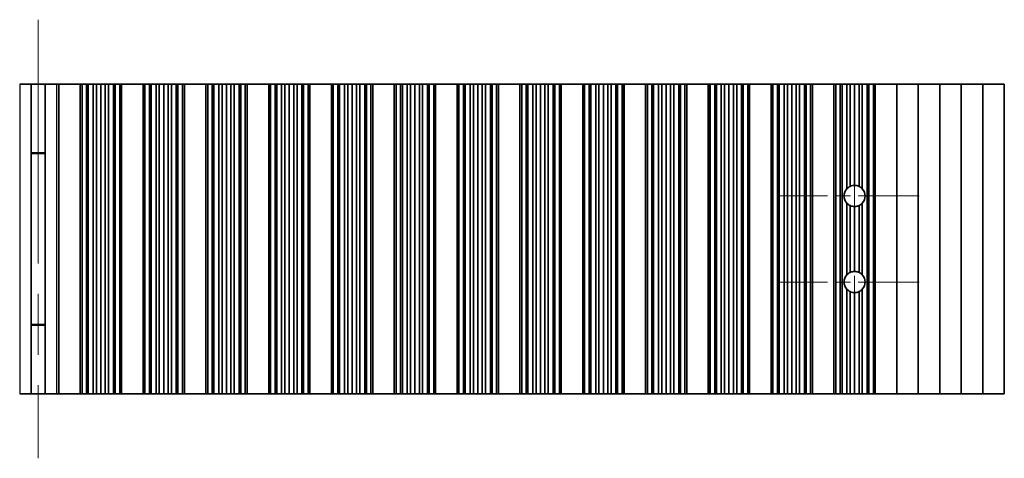
# Model space of a CAD drawing. Units: millimetres. Extents: x 0 to 8642, y 0 to 1405.
# Drawn here: x 4294 to 4409, y 248 to 299 of the extents above; entities that cross this region are included whole.
import ezdxf

# ---------------------------------------------------------------- set-up
doc = ezdxf.new("R2010")
doc.units = ezdxf.units.MM
doc.header["$LTSCALE"] = 5
doc.linetypes.add('CHAIN', pattern=[0.3543, 0.2362, -0.0295, 0.0591, -0.0295])
doc.layers.add('Center Mark (ISO)', color=7, linetype='Continuous', lineweight=18, true_color=0x80ffff)
doc.layers.add('Centerline (ISO)', color=7, linetype='Continuous', lineweight=18, true_color=0x80ffff)
doc.layers.add('Visible (ISO)', color=7, linetype='Continuous', lineweight=35)
doc.layers.add('Visible Narrow (ISO)', color=7, linetype='Continuous', lineweight=25)

msp = doc.modelspace()

# ---------------------------------------------------------------- linework, layer by layer
at = {"layer": 'Center Mark (ISO)', "linetype": 'CHAIN', "ltscale": 6.011347}
for p, q in [((4398.9038, 278.8792), (4382.6743, 278.8792)), ((4398.9038, 268.8792), (4382.6743, 268.8792))]:
    msp.add_line(p, q, dxfattribs=at)
at = {"layer": 'Centerline (ISO)', "linetype": 'CHAIN', "ltscale": 23.990969}
msp.add_line((4296.5038, 299.3792), (4296.5038, 248.3792), dxfattribs=at)
at = {"layer": 'Centerline (ISO)', "linetype": 'CHAIN', "ltscale": 10.170781}
msp.add_line((4391.4038, 287.6087), (4391.4038, 260.1497), dxfattribs=at)
at = {"layer": 'Visible (ISO)'}
for p, q in [((4294.3658, 291.8792), (4295.6849, 291.8792)), ((4295.6849, 291.8792), (4295.6849, 255.8792)), ((4295.6849, 291.8792), (4297.3228, 291.8792)), ((4297.3228, 291.8792), (4298.6418, 291.8792)), ((4297.3228, 291.8792), (4297.3228, 255.8792)), ((4298.9038, 291.8792), (4298.6418, 291.8792)), ((4298.9038, 291.8792), (4298.9038, 255.8792)), ((4298.9038, 291.8792), (4301.4038, 291.8792)), ((4301.4038, 291.8792), (4301.4038, 255.8792)), ((4301.406, 291.8792), (4301.4038, 291.8792)), ((4301.406, 291.8792), (4301.406, 255.8792)), ((4301.6172, 291.8792), (4301.406, 291.8792)), ((4301.6172, 291.8792), (4301.6172, 255.8792)), ((4302.1436, 291.8792), (4301.6172, 291.8792)), ((4302.1436, 291.8792), (4302.1436, 255.8792)), ((4302.3401, 291.8792), (4302.1436, 291.8792)), ((4302.3401, 291.8792), (4302.3401, 255.8792)), ((4302.9092, 291.8792), (4302.3401, 291.8792)), ((4302.9092, 291.8792), (4302.9092, 255.8792)), ((4303.2913, 291.8792), (4302.9092, 291.8792)), ((4303.2913, 291.8792), (4303.2913, 255.8792)), ((4303.8038, 291.8792), (4303.2913, 291.8792)), ((4303.8038, 291.8792), (4303.8038, 255.8792)), ((4304.3164, 291.8792), (4303.8038, 291.8792)), ((4304.3164, 291.8792), (4304.3164, 255.8792)), ((4304.6984, 291.8792), (4304.3164, 291.8792)), ((4304.6984, 291.8792), (4304.6984, 255.8792)), ((4305.2676, 291.8792), (4304.6984, 291.8792)), ((4305.2676, 291.8792), (4305.2676, 255.8792)), ((4305.4641, 291.8792), (4305.2676, 291.8792)), ((4305.4641, 291.8792), (4305.4641, 255.8792)), ((4305.9904, 291.8792), (4305.4641, 291.8792)), ((4305.9904, 291.8792), (4305.9904, 255.8792)), ((4306.2016, 291.8792), (4305.9904, 291.8792)), ((4306.2016, 291.8792), (4306.2016, 255.8792)), ((4306.2038, 291.8792), (4306.2016, 291.8792)), ((4306.2038, 291.8792), (4306.2038, 255.8792)), ((4306.2038, 291.8792), (4308.7038, 291.8792)), ((4308.7038, 291.8792), (4308.7038, 255.8792)), ((4308.706, 291.8792), (4308.7038, 291.8792)), ((4308.706, 291.8792), (4308.706, 255.8792)), ((4308.9172, 291.8792), (4308.706, 291.8792)), ((4308.9172, 291.8792), (4308.9172, 255.8792)), ((4309.4436, 291.8792), (4308.9172, 291.8792)), ((4309.4436, 291.8792), (4309.4436, 255.8792)), ((4309.6401, 291.8792), (4309.4436, 291.8792)), ((4309.6401, 291.8792), (4309.6401, 255.8792)), ((4310.2092, 291.8792), (4309.6401, 291.8792)), ((4310.2092, 291.8792), (4310.2092, 255.8792)), ((4310.5913, 291.8792), (4310.2092, 291.8792)), ((4310.5913, 291.8792), (4310.5913, 255.8792)), ((4311.1038, 291.8792), (4310.5913, 291.8792)), ((4311.1038, 291.8792), (4311.1038, 255.8792)), ((4311.6164, 291.8792), (4311.1038, 291.8792)), ((4311.6164, 291.8792), (4311.6164, 255.8792)), ((4311.9984, 291.8792), (4311.6164, 291.8792)), ((4311.9984, 291.8792), (4311.9984, 255.8792)), ((4312.5676, 291.8792), (4311.9984, 291.8792)), ((4312.5676, 291.8792), (4312.5676, 255.8792)), ((4312.7641, 291.8792), (4312.5676, 291.8792)), ((4312.7641, 291.8792), (4312.7641, 255.8792)), ((4313.2904, 291.8792), (4312.7641, 291.8792)), ((4313.2904, 291.8792), (4313.2904, 255.8792)), ((4313.5016, 291.8792), (4313.2904, 291.8792)), ((4313.5016, 291.8792), (4313.5016, 255.8792)), ((4313.5038, 291.8792), (4313.5016, 291.8792)), ((4313.5038, 291.8792), (4313.5038, 255.8792)), ((4313.5038, 291.8792), (4316.0038, 291.8792)), ((4316.0038, 291.8792), (4316.0038, 255.8792)), ((4316.006, 291.8792), (4316.0038, 291.8792)), ((4316.006, 291.8792), (4316.006, 255.8792)), ((4316.2172, 291.8792), (4316.006, 291.8792)), ((4316.2172, 291.8792), (4316.2172, 255.8792)), ((4316.7436, 291.8792), (4316.2172, 291.8792)), ((4316.7436, 291.8792), (4316.7436, 255.8792)), ((4316.9401, 291.8792), (4316.7436, 291.8792)), ((4316.9401, 291.8792), (4316.9401, 255.8792)), ((4317.5092, 291.8792), (4316.9401, 291.8792)), ((4317.5092, 291.8792), (4317.5092, 255.8792)), ((4317.8913, 291.8792), (4317.5092, 291.8792)), ((4317.8913, 291.8792), (4317.8913, 255.8792)), ((4318.4038, 291.8792), (4317.8913, 291.8792)), ((4318.4038, 291.8792), (4318.4038, 255.8792)), ((4318.9164, 291.8792), (4318.4038, 291.8792)), ((4318.9164, 291.8792), (4318.9164, 255.8792)), ((4319.2984, 291.8792), (4318.9164, 291.8792)), ((4319.2984, 291.8792), (4319.2984, 255.8792)), ((4319.8676, 291.8792), (4319.2984, 291.8792)), ((4319.8676, 291.8792), (4319.8676, 255.8792)), ((4320.0641, 291.8792), (4319.8676, 291.8792)), ((4320.0641, 291.8792), (4320.0641, 255.8792)), ((4320.5904, 291.8792), (4320.0641, 291.8792)), ((4320.5904, 291.8792), (4320.5904, 255.8792)), ((4320.8016, 291.8792), (4320.5904, 291.8792)), ((4320.8016, 291.8792), (4320.8016, 255.8792)), ((4320.8038, 291.8792), (4320.8016, 291.8792)), ((4320.8038, 291.8792), (4320.8038, 255.8792)), ((4320.8038, 291.8792), (4323.3038, 291.8792)), ((4323.3038, 291.8792), (4323.3038, 255.8792)), ((4323.306, 291.8792), (4323.3038, 291.8792)), ((4323.306, 291.8792), (4323.306, 255.8792)), ((4323.5172, 291.8792), (4323.306, 291.8792)), ((4323.5172, 291.8792), (4323.5172, 255.8792)), ((4324.0436, 291.8792), (4323.5172, 291.8792)), ((4324.0436, 291.8792), (4324.0436, 255.8792)), ((4324.2401, 291.8792), (4324.0436, 291.8792)), ((4324.2401, 291.8792), (4324.2401, 255.8792)), ((4324.8092, 291.8792), (4324.2401, 291.8792)), ((4324.8092, 291.8792), (4324.8092, 255.8792)), ((4325.1913, 291.8792), (4324.8092, 291.8792)), ((4325.1913, 291.8792), (4325.1913, 255.8792)), ((4325.7038, 291.8792), (4325.1913, 291.8792)), ((4325.7038, 291.8792), (4325.7038, 255.8792)), ((4326.2164, 291.8792), (4325.7038, 291.8792)), ((4326.2164, 291.8792), (4326.2164, 255.8792)), ((4326.5984, 291.8792), (4326.2164, 291.8792)), ((4326.5984, 291.8792), (4326.5984, 255.8792)), ((4327.1676, 291.8792), (4326.5984, 291.8792)), ((4327.1676, 291.8792), (4327.1676, 255.8792)), ((4327.3641, 291.8792), (4327.1676, 291.8792)), ((4327.3641, 291.8792), (4327.3641, 255.8792)), ((4327.8904, 291.8792), (4327.3641, 291.8792)), ((4327.8904, 291.8792), (4327.8904, 255.8792)), ((4328.1016, 291.8792), (4327.8904, 291.8792)), ((4328.1016, 291.8792), (4328.1016, 255.8792)), ((4328.1038, 291.8792), (4328.1016, 291.8792)), ((4328.1038, 291.8792), (4328.1038, 255.8792)), ((4328.1038, 291.8792), (4330.6038, 291.8792)), ((4330.6038, 291.8792), (4330.6038, 255.8792)), ((4330.606, 291.8792), (4330.6038, 291.8792)), ((4330.606, 291.8792), (4330.606, 255.8792)), ((4330.8172, 291.8792), (4330.606, 291.8792)), ((4330.8172, 291.8792), (4330.8172, 255.8792)), ((4331.3436, 291.8792), (4330.8172, 291.8792)), ((4331.3436, 291.8792), (4331.3436, 255.8792)), ((4331.5401, 291.8792), (4331.3436, 291.8792)), ((4331.5401, 291.8792), (4331.5401, 255.8792)), ((4332.1092, 291.8792), (4331.5401, 291.8792)), ((4332.1092, 291.8792), (4332.1092, 255.8792)), ((4332.4913, 291.8792), (4332.1092, 291.8792)), ((4332.4913, 291.8792), (4332.4913, 255.8792)), ((4333.0038, 291.8792), (4332.4913, 291.8792)), ((4333.0038, 291.8792), (4333.0038, 255.8792)), ((4333.5164, 291.8792), (4333.0038, 291.8792)), ((4333.5164, 291.8792), (4333.5164, 255.8792)), ((4333.8984, 291.8792), (4333.5164, 291.8792)), ((4333.8984, 291.8792), (4333.8984, 255.8792)), ((4334.4676, 291.8792), (4333.8984, 291.8792)), ((4334.4676, 291.8792), (4334.4676, 255.8792)), ((4334.6641, 291.8792), (4334.4676, 291.8792)), ((4334.6641, 291.8792), (4334.6641, 255.8792)), ((4335.1904, 291.8792), (4334.6641, 291.8792)), ((4335.1904, 291.8792), (4335.1904, 255.8792)), ((4335.4016, 291.8792), (4335.1904, 291.8792)), ((4335.4016, 291.8792), (4335.4016, 255.8792)), ((4335.4038, 291.8792), (4335.4016, 291.8792)), ((4335.4038, 291.8792), (4335.4038, 255.8792)), ((4335.4038, 291.8792), (4337.9038, 291.8792)), ((4337.9038, 291.8792), (4337.9038, 255.8792)), ((4337.906, 291.8792), (4337.9038, 291.8792)), ((4337.906, 291.8792), (4337.906, 255.8792)), ((4338.1172, 291.8792), (4337.906, 291.8792)), ((4338.1172, 291.8792), (4338.1172, 255.8792)), ((4338.6436, 291.8792), (4338.1172, 291.8792)), ((4338.6436, 291.8792), (4338.6436, 255.8792)), ((4338.8401, 291.8792), (4338.6436, 291.8792)), ((4338.8401, 291.8792), (4338.8401, 255.8792)), ((4339.4092, 291.8792), (4338.8401, 291.8792)), ((4339.4092, 291.8792), (4339.4092, 255.8792)), ((4339.7913, 291.8792), (4339.4092, 291.8792)), ((4339.7913, 291.8792), (4339.7913, 255.8792)), ((4340.3038, 291.8792), (4339.7913, 291.8792)), ((4340.3038, 291.8792), (4340.3038, 255.8792)), ((4340.8164, 291.8792), (4340.3038, 291.8792)), ((4340.8164, 291.8792), (4340.8164, 255.8792)), ((4341.1984, 291.8792), (4340.8164, 291.8792)), ((4341.1984, 291.8792), (4341.1984, 255.8792)), ((4341.7676, 291.8792), (4341.1984, 291.8792)), ((4341.7676, 291.8792), (4341.7676, 255.8792)), ((4341.9641, 291.8792), (4341.7676, 291.8792)), ((4341.9641, 291.8792), (4341.9641, 255.8792)), ((4342.4904, 291.8792), (4341.9641, 291.8792)), ((4342.4904, 291.8792), (4342.4904, 255.8792)), ((4342.7016, 291.8792), (4342.4904, 291.8792)), ((4342.7016, 291.8792), (4342.7016, 255.8792)), ((4342.7038, 291.8792), (4342.7016, 291.8792)), ((4342.7038, 291.8792), (4342.7038, 255.8792)), ((4342.7038, 291.8792), (4345.2038, 291.8792)), ((4345.2038, 291.8792), (4345.2038, 255.8792)), ((4345.206, 291.8792), (4345.2038, 291.8792)), ((4345.206, 291.8792), (4345.206, 255.8792)), ((4345.4172, 291.8792), (4345.206, 291.8792)), ((4345.4172, 291.8792), (4345.4172, 255.8792)), ((4345.9436, 291.8792), (4345.4172, 291.8792)), ((4345.9436, 291.8792), (4345.9436, 255.8792)), ((4346.1401, 291.8792), (4345.9436, 291.8792)), ((4346.1401, 291.8792), (4346.1401, 255.8792)), ((4346.7092, 291.8792), (4346.1401, 291.8792)), ((4346.7092, 291.8792), (4346.7092, 255.8792)), ((4347.0913, 291.8792), (4346.7092, 291.8792)), ((4347.0913, 291.8792), (4347.0913, 255.8792)), ((4347.6038, 291.8792), (4347.0913, 291.8792)), ((4347.6038, 291.8792), (4347.6038, 255.8792)), ((4348.1164, 291.8792), (4347.6038, 291.8792)), ((4348.1164, 291.8792), (4348.1164, 255.8792)), ((4348.4984, 291.8792), (4348.1164, 291.8792)), ((4348.4984, 291.8792), (4348.4984, 255.8792)), ((4349.0676, 291.8792), (4348.4984, 291.8792)), ((4349.0676, 291.8792), (4349.0676, 255.8792)), ((4349.2641, 291.8792), (4349.0676, 291.8792)), ((4349.2641, 291.8792), (4349.2641, 255.8792)), ((4349.7904, 291.8792), (4349.2641, 291.8792)), ((4349.7904, 291.8792), (4349.7904, 255.8792)), ((4350.0016, 291.8792), (4349.7904, 291.8792)), ((4350.0016, 291.8792), (4350.0016, 255.8792)), ((4350.0038, 291.8792), (4350.0016, 291.8792)), ((4350.0038, 291.8792), (4350.0038, 255.8792)), ((4350.0038, 291.8792), (4352.5038, 291.8792)), ((4352.5038, 291.8792), (4352.5038, 255.8792)), ((4352.506, 291.8792), (4352.5038, 291.8792)), ((4352.506, 291.8792), (4352.506, 255.8792)), ((4352.7172, 291.8792), (4352.506, 291.8792)), ((4352.7172, 291.8792), (4352.7172, 255.8792)), ((4353.2436, 291.8792), (4352.7172, 291.8792)), ((4353.2436, 291.8792), (4353.2436, 255.8792)), ((4353.4401, 291.8792), (4353.2436, 291.8792)), ((4353.4401, 291.8792), (4353.4401, 255.8792)), ((4354.0092, 291.8792), (4353.4401, 291.8792)), ((4354.0092, 291.8792), (4354.0092, 255.8792)), ((4354.3913, 291.8792), (4354.0092, 291.8792)), ((4354.3913, 291.8792), (4354.3913, 255.8792)), ((4354.9038, 291.8792), (4354.3913, 291.8792)), ((4354.9038, 291.8792), (4354.9038, 255.8792)), ((4355.4164, 291.8792), (4354.9038, 291.8792)), ((4355.4164, 291.8792), (4355.4164, 255.8792)), ((4355.7984, 291.8792), (4355.4164, 291.8792)), ((4355.7984, 291.8792), (4355.7984, 255.8792)), ((4356.3676, 291.8792), (4355.7984, 291.8792)), ((4356.3676, 291.8792), (4356.3676, 255.8792)), ((4356.5641, 291.8792), (4356.3676, 291.8792)), ((4356.5641, 291.8792), (4356.5641, 255.8792)), ((4357.0904, 291.8792), (4356.5641, 291.8792)), ((4357.0904, 291.8792), (4357.0904, 255.8792)), ((4357.3016, 291.8792), (4357.0904, 291.8792)), ((4357.3016, 291.8792), (4357.3016, 255.8792)), ((4357.3038, 291.8792), (4357.3016, 291.8792)), ((4357.3038, 291.8792), (4357.3038, 255.8792)), ((4357.3038, 291.8792), (4359.8038, 291.8792)), ((4359.8038, 291.8792), (4359.8038, 255.8792)), ((4359.806, 291.8792), (4359.8038, 291.8792)), ((4359.806, 291.8792), (4359.806, 255.8792)), ((4360.0172, 291.8792), (4359.806, 291.8792)), ((4360.0172, 291.8792), (4360.0172, 255.8792)), ((4360.5436, 291.8792), (4360.0172, 291.8792)), ((4360.5436, 291.8792), (4360.5436, 255.8792)), ((4360.7401, 291.8792), (4360.5436, 291.8792)), ((4360.7401, 291.8792), (4360.7401, 255.8792)), ((4361.3092, 291.8792), (4360.7401, 291.8792)), ((4361.3092, 291.8792), (4361.3092, 255.8792)), ((4361.6913, 291.8792), (4361.3092, 291.8792)), ((4361.6913, 291.8792), (4361.6913, 255.8792)), ((4362.2038, 291.8792), (4361.6913, 291.8792)), ((4362.2038, 291.8792), (4362.2038, 255.8792)), ((4362.7164, 291.8792), (4362.2038, 291.8792)), ((4362.7164, 291.8792), (4362.7164, 255.8792)), ((4363.0984, 291.8792), (4362.7164, 291.8792)), ((4363.0984, 291.8792), (4363.0984, 255.8792)), ((4363.6676, 291.8792), (4363.0984, 291.8792)), ((4363.6676, 291.8792), (4363.6676, 255.8792)), ((4363.8641, 291.8792), (4363.6676, 291.8792)), ((4363.8641, 291.8792), (4363.8641, 255.8792)), ((4364.3904, 291.8792), (4363.8641, 291.8792)), ((4364.3904, 291.8792), (4364.3904, 255.8792)), ((4364.6016, 291.8792), (4364.3904, 291.8792)), ((4364.6016, 291.8792), (4364.6016, 255.8792)), ((4364.6038, 291.8792), (4364.6016, 291.8792)), ((4364.6038, 291.8792), (4364.6038, 255.8792)), ((4364.6038, 291.8792), (4367.1038, 291.8792)), ((4367.1038, 291.8792), (4367.1038, 255.8792)), ((4367.106, 291.8792), (4367.1038, 291.8792)), ((4367.106, 291.8792), (4367.106, 255.8792)), ((4367.3172, 291.8792), (4367.106, 291.8792)), ((4367.3172, 291.8792), (4367.3172, 255.8792)), ((4367.8436, 291.8792), (4367.3172, 291.8792)), ((4367.8436, 291.8792), (4367.8436, 255.8792)), ((4368.0401, 291.8792), (4367.8436, 291.8792)), ((4368.0401, 291.8792), (4368.0401, 255.8792)), ((4368.6092, 291.8792), (4368.0401, 291.8792)), ((4368.6092, 291.8792), (4368.6092, 255.8792)), ((4368.9913, 291.8792), (4368.6092, 291.8792)), ((4368.9913, 291.8792), (4368.9913, 255.8792)), ((4369.5038, 291.8792), (4368.9913, 291.8792)), ((4369.5038, 291.8792), (4369.5038, 255.8792)), ((4370.0164, 291.8792), (4369.5038, 291.8792)), ((4370.0164, 291.8792), (4370.0164, 255.8792)), ((4370.3984, 291.8792), (4370.0164, 291.8792)), ((4370.3984, 291.8792), (4370.3984, 255.8792)), ((4370.9676, 291.8792), (4370.3984, 291.8792)), ((4370.9676, 291.8792), (4370.9676, 255.8792)), ((4371.1641, 291.8792), (4370.9676, 291.8792)), ((4371.1641, 291.8792), (4371.1641, 255.8792)), ((4371.6904, 291.8792), (4371.1641, 291.8792)), ((4371.6904, 291.8792), (4371.6904, 255.8792)), ((4371.9016, 291.8792), (4371.6904, 291.8792)), ((4371.9016, 291.8792), (4371.9016, 255.8792)), ((4371.9038, 291.8792), (4371.9016, 291.8792)), ((4371.9038, 291.8792), (4371.9038, 255.8792)), ((4371.9038, 291.8792), (4374.4038, 291.8792)), ((4374.4038, 291.8792), (4374.4038, 255.8792)), ((4374.406, 291.8792), (4374.4038, 291.8792)), ((4374.406, 291.8792), (4374.406, 255.8792)), ((4374.6172, 291.8792), (4374.406, 291.8792)), ((4374.6172, 291.8792), (4374.6172, 255.8792)), ((4375.1436, 291.8792), (4374.6172, 291.8792)), ((4375.1436, 291.8792), (4375.1436, 255.8792)), ((4375.3401, 291.8792), (4375.1436, 291.8792)), ((4375.3401, 291.8792), (4375.3401, 255.8792)), ((4375.9092, 291.8792), (4375.3401, 291.8792)), ((4375.9092, 291.8792), (4375.9092, 255.8792)), ((4376.2913, 291.8792), (4375.9092, 291.8792)), ((4376.2913, 291.8792), (4376.2913, 255.8792)), ((4376.8038, 291.8792), (4376.2913, 291.8792)), ((4376.8038, 291.8792), (4376.8038, 255.8792)), ((4377.3164, 291.8792), (4376.8038, 291.8792)), ((4377.3164, 291.8792), (4377.3164, 255.8792)), ((4377.6984, 291.8792), (4377.3164, 291.8792)), ((4377.6984, 291.8792), (4377.6984, 255.8792)), ((4378.2676, 291.8792), (4377.6984, 291.8792)), ((4378.2676, 291.8792), (4378.2676, 255.8792)), ((4378.4641, 291.8792), (4378.2676, 291.8792)), ((4378.4641, 291.8792), (4378.4641, 255.8792)), ((4378.9904, 291.8792), (4378.4641, 291.8792)), ((4378.9904, 291.8792), (4378.9904, 255.8792)), ((4379.2016, 291.8792), (4378.9904, 291.8792)), ((4379.2016, 291.8792), (4379.2016, 255.8792)), ((4379.2038, 291.8792), (4379.2016, 291.8792)), ((4379.2038, 291.8792), (4379.2038, 255.8792)), ((4379.2038, 291.8792), (4381.7038, 291.8792)), ((4381.7038, 291.8792), (4381.7038, 255.8792)), ((4381.706, 291.8792), (4381.7038, 291.8792)), ((4381.706, 291.8792), (4381.706, 255.8792)), ((4381.9172, 291.8792), (4381.706, 291.8792)), ((4381.9172, 291.8792), (4381.9172, 255.8792)), ((4382.4436, 291.8792), (4381.9172, 291.8792)), ((4382.4436, 291.8792), (4382.4436, 255.8792)), ((4382.6401, 291.8792), (4382.4436, 291.8792)), ((4382.6401, 291.8792), (4382.6401, 255.8792)), ((4383.2092, 291.8792), (4382.6401, 291.8792)), ((4383.2092, 291.8792), (4383.2092, 255.8792)), ((4383.5913, 291.8792), (4383.2092, 291.8792)), ((4383.5913, 291.8792), (4383.5913, 255.8792)), ((4384.1038, 291.8792), (4383.5913, 291.8792)), ((4384.1038, 291.8792), (4384.1038, 255.8792)), ((4384.6164, 291.8792), (4384.1038, 291.8792)), ((4384.6164, 291.8792), (4384.6164, 255.8792)), ((4384.9984, 291.8792), (4384.6164, 291.8792)), ((4384.9984, 291.8792), (4384.9984, 255.8792)), ((4385.5676, 291.8792), (4384.9984, 291.8792)), ((4385.5676, 291.8792), (4385.5676, 255.8792)), ((4385.7641, 291.8792), (4385.5676, 291.8792)), ((4385.7641, 291.8792), (4385.7641, 255.8792)), ((4386.2904, 291.8792), (4385.7641, 291.8792)), ((4386.2904, 291.8792), (4386.2904, 255.8792)), ((4386.5016, 291.8792), (4386.2904, 291.8792)), ((4386.5016, 291.8792), (4386.5016, 255.8792)), ((4386.5038, 291.8792), (4386.5016, 291.8792)), ((4386.5038, 291.8792), (4386.5038, 255.8792)), ((4386.5038, 291.8792), (4389.0038, 291.8792)), ((4389.0038, 291.8792), (4389.0038, 255.8792)), ((4389.006, 291.8792), (4389.0038, 291.8792)), ((4389.006, 291.8792), (4389.006, 255.8792)), ((4389.2172, 291.8792), (4389.006, 291.8792)), ((4389.2172, 291.8792), (4389.2172, 255.8792)), ((4389.7436, 291.8792), (4389.2172, 291.8792)), ((4389.7436, 291.8792), (4389.7436, 255.8792)), ((4389.9401, 291.8792), (4389.7436, 291.8792)), ((4390.5092, 291.8792), (4389.9401, 291.8792)), ((4389.9401, 291.8792), (4389.9401, 255.8792)), ((4390.5092, 291.8792), (4390.5092, 279.7227)), ((4390.8913, 291.8792), (4390.5092, 291.8792)), ((4390.8913, 291.8792), (4390.8913, 279.9968)), ((4391.4038, 291.8792), (4390.8913, 291.8792)), ((4391.4038, 291.8792), (4391.4038, 280.1087)), ((4391.9164, 291.8792), (4391.4038, 291.8792)), ((4391.9164, 291.8792), (4391.9164, 279.9968)), ((4392.2984, 291.8792), (4391.9164, 291.8792)), ((4392.8676, 291.8792), (4392.2984, 291.8792)), ((4392.2984, 291.8792), (4392.2984, 279.7227)), ((4392.8676, 291.8792), (4392.8676, 255.8792)), ((4393.0641, 291.8792), (4392.8676, 291.8792)), ((4393.0641, 291.8792), (4393.0641, 255.8792)), ((4393.5904, 291.8792), (4393.0641, 291.8792)), ((4393.5904, 291.8792), (4393.5904, 255.8792)), ((4393.8016, 291.8792), (4393.5904, 291.8792)), ((4393.8016, 291.8792), (4393.8016, 255.8792)), ((4393.8038, 291.8792), (4393.8016, 291.8792)), ((4393.8038, 291.8792), (4393.8038, 255.8792)), ((4393.8038, 291.8792), (4396.3038, 291.8792)), ((4396.3038, 291.8792), (4396.3038, 255.8792)), ((4396.3038, 291.8792), (4398.8038, 291.8792)), ((4398.8038, 291.8792), (4398.8038, 255.8792)), ((4398.8038, 291.8792), (4401.3038, 291.8792)), ((4401.3038, 291.8792), (4401.3038, 255.8792)), ((4401.3038, 291.8792), (4403.8038, 291.8792)), ((4403.8038, 291.8792), (4403.8038, 255.8792)), ((4403.8038, 291.8792), (4406.3038, 291.8792)), ((4406.3038, 291.8792), (4406.3038, 255.8792)), ((4406.3038, 291.8792), (4408.8038, 291.8792)), ((4408.8038, 291.8792), (4408.8038, 255.8792)), ((4297.3228, 283.8792), (4295.6849, 283.8792)), ((4297.3228, 283.8315), (4295.6849, 283.8315)), ((4390.5092, 278.0358), (4390.5092, 269.7227)), ((4390.8913, 277.7617), (4390.8913, 269.9968)), ((4391.4038, 277.6497), (4391.4038, 270.1087)), ((4391.9164, 277.7617), (4391.9164, 269.9968)), ((4392.2984, 278.0358), (4392.2984, 269.7227)), ((4390.5092, 268.0358), (4390.5092, 255.8792)), ((4392.2984, 268.0358), (4392.2984, 255.8792)), ((4390.8913, 267.7617), (4390.8913, 255.8792)), ((4391.4038, 267.6497), (4391.4038, 255.8792)), ((4391.9164, 267.7617), (4391.9164, 255.8792)), ((4295.6849, 263.927), (4297.3228, 263.927)), ((4295.6849, 263.8792), (4297.3228, 263.8792)), ((4295.6849, 255.8792), (4294.3658, 255.8792)), ((4297.3228, 255.8792), (4295.6849, 255.8792)), ((4298.6418, 255.8792), (4297.3228, 255.8792)), ((4298.6418, 255.8792), (4298.9038, 255.8792)), ((4301.4038, 255.8792), (4298.9038, 255.8792)), ((4301.4038, 255.8792), (4301.406, 255.8792)), ((4301.406, 255.8792), (4301.6172, 255.8792)), ((4301.6172, 255.8792), (4302.1436, 255.8792)), ((4302.1436, 255.8792), (4302.3401, 255.8792)), ((4302.3401, 255.8792), (4302.9092, 255.8792)), ((4302.9092, 255.8792), (4303.2913, 255.8792)), ((4303.2913, 255.8792), (4303.8038, 255.8792)), ((4303.8038, 255.8792), (4304.3164, 255.8792)), ((4304.3164, 255.8792), (4304.6984, 255.8792)), ((4304.6984, 255.8792), (4305.2676, 255.8792)), ((4305.2676, 255.8792), (4305.4641, 255.8792)), ((4305.4641, 255.8792), (4305.9904, 255.8792)), ((4305.9904, 255.8792), (4306.2016, 255.8792)), ((4306.2016, 255.8792), (4306.2038, 255.8792)), ((4308.7038, 255.8792), (4306.2038, 255.8792)), ((4308.7038, 255.8792), (4308.706, 255.8792)), ((4308.706, 255.8792), (4308.9172, 255.8792)), ((4308.9172, 255.8792), (4309.4436, 255.8792)), ((4309.4436, 255.8792), (4309.6401, 255.8792)), ((4309.6401, 255.8792), (4310.2092, 255.8792)), ((4310.2092, 255.8792), (4310.5913, 255.8792)), ((4310.5913, 255.8792), (4311.1038, 255.8792)), ((4311.1038, 255.8792), (4311.6164, 255.8792)), ((4311.6164, 255.8792), (4311.9984, 255.8792)), ((4311.9984, 255.8792), (4312.5676, 255.8792)), ((4312.5676, 255.8792), (4312.7641, 255.8792)), ((4312.7641, 255.8792), (4313.2904, 255.8792)), ((4313.2904, 255.8792), (4313.5016, 255.8792)), ((4313.5016, 255.8792), (4313.5038, 255.8792)), ((4316.0038, 255.8792), (4313.5038, 255.8792)), ((4316.0038, 255.8792), (4316.006, 255.8792)), ((4316.006, 255.8792), (4316.2172, 255.8792)), ((4316.2172, 255.8792), (4316.7436, 255.8792)), ((4316.7436, 255.8792), (4316.9401, 255.8792)), ((4316.9401, 255.8792), (4317.5092, 255.8792)), ((4317.5092, 255.8792), (4317.8913, 255.8792)), ((4317.8913, 255.8792), (4318.4038, 255.8792)), ((4318.4038, 255.8792), (4318.9164, 255.8792)), ((4318.9164, 255.8792), (4319.2984, 255.8792)), ((4319.2984, 255.8792), (4319.8676, 255.8792)), ((4319.8676, 255.8792), (4320.0641, 255.8792)), ((4320.0641, 255.8792), (4320.5904, 255.8792)), ((4320.5904, 255.8792), (4320.8016, 255.8792)), ((4320.8016, 255.8792), (4320.8038, 255.8792)), ((4323.3038, 255.8792), (4320.8038, 255.8792)), ((4323.3038, 255.8792), (4323.306, 255.8792)), ((4323.306, 255.8792), (4323.5172, 255.8792)), ((4323.5172, 255.8792), (4324.0436, 255.8792)), ((4324.0436, 255.8792), (4324.2401, 255.8792)), ((4324.2401, 255.8792), (4324.8092, 255.8792)), ((4324.8092, 255.8792), (4325.1913, 255.8792)), ((4325.1913, 255.8792), (4325.7038, 255.8792)), ((4325.7038, 255.8792), (4326.2164, 255.8792)), ((4326.2164, 255.8792), (4326.5984, 255.8792)), ((4326.5984, 255.8792), (4327.1676, 255.8792)), ((4327.1676, 255.8792), (4327.3641, 255.8792)), ((4327.3641, 255.8792), (4327.8904, 255.8792)), ((4327.8904, 255.8792), (4328.1016, 255.8792)), ((4328.1016, 255.8792), (4328.1038, 255.8792)), ((4330.6038, 255.8792), (4328.1038, 255.8792)), ((4330.6038, 255.8792), (4330.606, 255.8792)), ((4330.606, 255.8792), (4330.8172, 255.8792)), ((4330.8172, 255.8792), (4331.3436, 255.8792)), ((4331.3436, 255.8792), (4331.5401, 255.8792)), ((4331.5401, 255.8792), (4332.1092, 255.8792)), ((4332.1092, 255.8792), (4332.4913, 255.8792)), ((4332.4913, 255.8792), (4333.0038, 255.8792)), ((4333.0038, 255.8792), (4333.5164, 255.8792)), ((4333.5164, 255.8792), (4333.8984, 255.8792)), ((4333.8984, 255.8792), (4334.4676, 255.8792)), ((4334.4676, 255.8792), (4334.6641, 255.8792)), ((4334.6641, 255.8792), (4335.1904, 255.8792)), ((4335.1904, 255.8792), (4335.4016, 255.8792)), ((4335.4016, 255.8792), (4335.4038, 255.8792)), ((4337.9038, 255.8792), (4335.4038, 255.8792)), ((4337.9038, 255.8792), (4337.906, 255.8792)), ((4337.906, 255.8792), (4338.1172, 255.8792)), ((4338.1172, 255.8792), (4338.6436, 255.8792)), ((4338.6436, 255.8792), (4338.8401, 255.8792)), ((4338.8401, 255.8792), (4339.4092, 255.8792)), ((4339.4092, 255.8792), (4339.7913, 255.8792)), ((4339.7913, 255.8792), (4340.3038, 255.8792)), ((4340.3038, 255.8792), (4340.8164, 255.8792)), ((4340.8164, 255.8792), (4341.1984, 255.8792)), ((4341.1984, 255.8792), (4341.7676, 255.8792)), ((4341.7676, 255.8792), (4341.9641, 255.8792)), ((4341.9641, 255.8792), (4342.4904, 255.8792)), ((4342.4904, 255.8792), (4342.7016, 255.8792)), ((4342.7016, 255.8792), (4342.7038, 255.8792)), ((4345.2038, 255.8792), (4342.7038, 255.8792)), ((4345.2038, 255.8792), (4345.206, 255.8792)), ((4345.206, 255.8792), (4345.4172, 255.8792)), ((4345.4172, 255.8792), (4345.9436, 255.8792)), ((4345.9436, 255.8792), (4346.1401, 255.8792)), ((4346.1401, 255.8792), (4346.7092, 255.8792)), ((4346.7092, 255.8792), (4347.0913, 255.8792)), ((4347.0913, 255.8792), (4347.6038, 255.8792)), ((4347.6038, 255.8792), (4348.1164, 255.8792)), ((4348.1164, 255.8792), (4348.4984, 255.8792)), ((4348.4984, 255.8792), (4349.0676, 255.8792)), ((4349.0676, 255.8792), (4349.2641, 255.8792)), ((4349.2641, 255.8792), (4349.7904, 255.8792)), ((4349.7904, 255.8792), (4350.0016, 255.8792)), ((4350.0016, 255.8792), (4350.0038, 255.8792)), ((4352.5038, 255.8792), (4350.0038, 255.8792)), ((4352.5038, 255.8792), (4352.506, 255.8792)), ((4352.506, 255.8792), (4352.7172, 255.8792)), ((4352.7172, 255.8792), (4353.2436, 255.8792)), ((4353.2436, 255.8792), (4353.4401, 255.8792)), ((4353.4401, 255.8792), (4354.0092, 255.8792)), ((4354.0092, 255.8792), (4354.3913, 255.8792)), ((4354.3913, 255.8792), (4354.9038, 255.8792)), ((4354.9038, 255.8792), (4355.4164, 255.8792)), ((4355.4164, 255.8792), (4355.7984, 255.8792)), ((4355.7984, 255.8792), (4356.3676, 255.8792)), ((4356.3676, 255.8792), (4356.5641, 255.8792)), ((4356.5641, 255.8792), (4357.0904, 255.8792)), ((4357.0904, 255.8792), (4357.3016, 255.8792)), ((4357.3016, 255.8792), (4357.3038, 255.8792)), ((4359.8038, 255.8792), (4357.3038, 255.8792)), ((4359.8038, 255.8792), (4359.806, 255.8792)), ((4359.806, 255.8792), (4360.0172, 255.8792)), ((4360.0172, 255.8792), (4360.5436, 255.8792)), ((4360.5436, 255.8792), (4360.7401, 255.8792)), ((4360.7401, 255.8792), (4361.3092, 255.8792)), ((4361.3092, 255.8792), (4361.6913, 255.8792)), ((4361.6913, 255.8792), (4362.2038, 255.8792)), ((4362.2038, 255.8792), (4362.7164, 255.8792)), ((4362.7164, 255.8792), (4363.0984, 255.8792)), ((4363.0984, 255.8792), (4363.6676, 255.8792)), ((4363.6676, 255.8792), (4363.8641, 255.8792)), ((4363.8641, 255.8792), (4364.3904, 255.8792)), ((4364.3904, 255.8792), (4364.6016, 255.8792)), ((4364.6016, 255.8792), (4364.6038, 255.8792)), ((4367.1038, 255.8792), (4364.6038, 255.8792)), ((4367.1038, 255.8792), (4367.106, 255.8792)), ((4367.106, 255.8792), (4367.3172, 255.8792)), ((4367.3172, 255.8792), (4367.8436, 255.8792)), ((4367.8436, 255.8792), (4368.0401, 255.8792)), ((4368.0401, 255.8792), (4368.6092, 255.8792)), ((4368.6092, 255.8792), (4368.9913, 255.8792)), ((4368.9913, 255.8792), (4369.5038, 255.8792)), ((4369.5038, 255.8792), (4370.0164, 255.8792)), ((4370.0164, 255.8792), (4370.3984, 255.8792)), ((4370.3984, 255.8792), (4370.9676, 255.8792)), ((4370.9676, 255.8792), (4371.1641, 255.8792)), ((4371.1641, 255.8792), (4371.6904, 255.8792)), ((4371.6904, 255.8792), (4371.9016, 255.8792)), ((4371.9016, 255.8792), (4371.9038, 255.8792)), ((4374.4038, 255.8792), (4371.9038, 255.8792)), ((4374.4038, 255.8792), (4374.406, 255.8792)), ((4374.406, 255.8792), (4374.6172, 255.8792)), ((4374.6172, 255.8792), (4375.1436, 255.8792)), ((4375.1436, 255.8792), (4375.3401, 255.8792)), ((4375.3401, 255.8792), (4375.9092, 255.8792)), ((4375.9092, 255.8792), (4376.2913, 255.8792)), ((4376.2913, 255.8792), (4376.8038, 255.8792)), ((4376.8038, 255.8792), (4377.3164, 255.8792)), ((4377.3164, 255.8792), (4377.6984, 255.8792)), ((4377.6984, 255.8792), (4378.2676, 255.8792)), ((4378.2676, 255.8792), (4378.4641, 255.8792)), ((4378.4641, 255.8792), (4378.9904, 255.8792)), ((4378.9904, 255.8792), (4379.2016, 255.8792)), ((4379.2016, 255.8792), (4379.2038, 255.8792)), ((4381.7038, 255.8792), (4379.2038, 255.8792)), ((4381.7038, 255.8792), (4381.706, 255.8792)), ((4381.706, 255.8792), (4381.9172, 255.8792)), ((4381.9172, 255.8792), (4382.4436, 255.8792)), ((4382.4436, 255.8792), (4382.6401, 255.8792)), ((4382.6401, 255.8792), (4383.2092, 255.8792)), ((4383.2092, 255.8792), (4383.5913, 255.8792)), ((4383.5913, 255.8792), (4384.1038, 255.8792)), ((4384.1038, 255.8792), (4384.6164, 255.8792)), ((4384.6164, 255.8792), (4384.9984, 255.8792)), ((4384.9984, 255.8792), (4385.5676, 255.8792)), ((4385.5676, 255.8792), (4385.7641, 255.8792)), ((4385.7641, 255.8792), (4386.2904, 255.8792)), ((4386.2904, 255.8792), (4386.5016, 255.8792)), ((4386.5016, 255.8792), (4386.5038, 255.8792)), ((4389.0038, 255.8792), (4386.5038, 255.8792)), ((4389.0038, 255.8792), (4389.006, 255.8792)), ((4389.006, 255.8792), (4389.2172, 255.8792)), ((4389.2172, 255.8792), (4389.7436, 255.8792)), ((4389.7436, 255.8792), (4389.9401, 255.8792)), ((4389.9401, 255.8792), (4390.5092, 255.8792)), ((4390.5092, 255.8792), (4390.8913, 255.8792)), ((4390.8913, 255.8792), (4391.4038, 255.8792)), ((4391.4038, 255.8792), (4391.9164, 255.8792)), ((4391.9164, 255.8792), (4392.2984, 255.8792)), ((4392.2984, 255.8792), (4392.8676, 255.8792)), ((4392.8676, 255.8792), (4393.0641, 255.8792)), ((4393.0641, 255.8792), (4393.5904, 255.8792)), ((4393.5904, 255.8792), (4393.8016, 255.8792)), ((4393.8016, 255.8792), (4393.8038, 255.8792)), ((4396.3038, 255.8792), (4393.8038, 255.8792)), ((4398.8038, 255.8792), (4396.3038, 255.8792)), ((4401.3038, 255.8792), (4398.8038, 255.8792)), ((4403.8038, 255.8792), (4401.3038, 255.8792)), ((4406.3038, 255.8792), (4403.8038, 255.8792)), ((4408.8038, 255.8792), (4406.3038, 255.8792))]:
    msp.add_line(p, q, dxfattribs=at)
for centre, start, end in [((4391.4038, 278.8792), 136.686868, 223.313132), ((4391.4038, 278.8792), 114.636716, 136.686868), ((4391.4038, 278.8792), 90, 114.636716), ((4391.4038, 278.8792), 65.363284, 90), ((4391.4038, 278.8792), 43.313132, 65.363284), ((4391.4038, 278.8792), 316.686868, 43.313132), ((4391.4038, 278.8792), 223.313132, 245.363284), ((4391.4038, 278.8792), 245.363284, 270), ((4391.4038, 278.8792), 270, 294.636716), ((4391.4038, 278.8792), 294.636716, 316.686868), ((4391.4038, 268.8792), 90, 114.636716), ((4391.4038, 268.8792), 65.363284, 90), ((4391.4038, 268.8792), 136.686868, 223.313132), ((4391.4038, 268.8792), 114.636716, 136.686868), ((4391.4038, 268.8792), 43.313132, 65.363284), ((4391.4038, 268.8792), 316.686868, 43.313132), ((4391.4038, 268.8792), 223.313132, 245.363284), ((4391.4038, 268.8792), 294.636716, 316.686868), ((4391.4038, 268.8792), 245.363284, 270), ((4391.4038, 268.8792), 270, 294.636716)]:
    msp.add_arc(centre, 1.2295, start, end, dxfattribs=at)
at = {"layer": 'Visible Narrow (ISO)'}
for p, q in [((4294.3658, 291.8792), (4294.3658, 255.8792)), ((4298.6418, 291.8792), (4298.6418, 255.8792))]:
    msp.add_line(p, q, dxfattribs=at)

doc.saveas('drawing.dxf')
